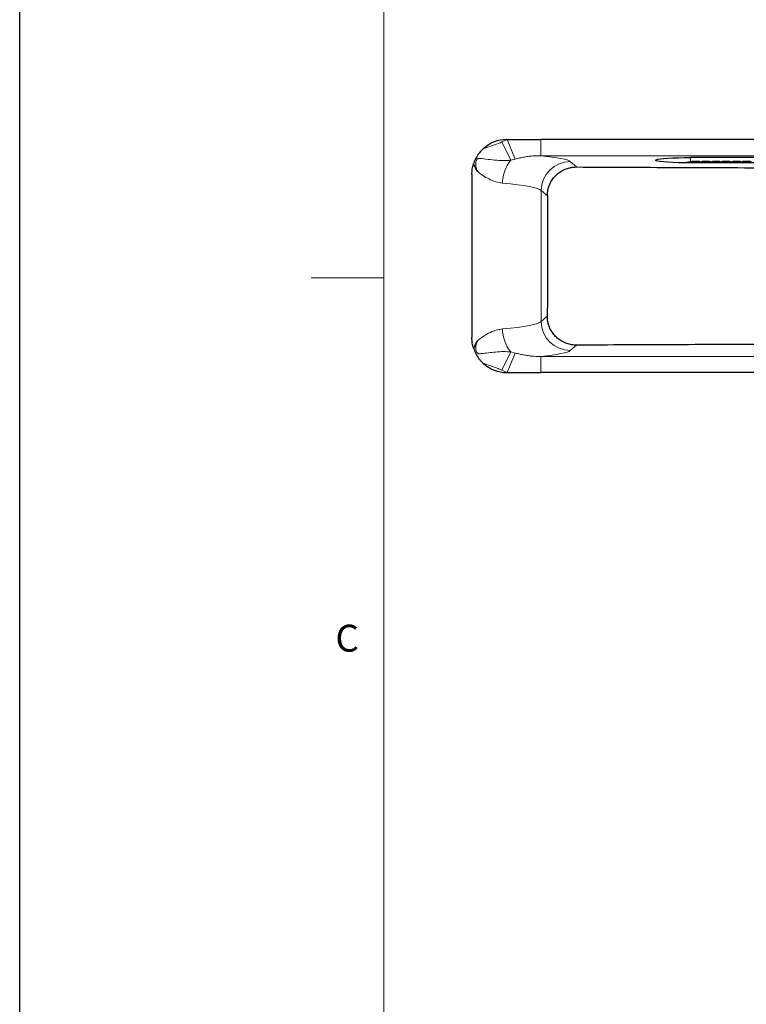
# Model space of a CAD drawing. Units: millimetres. Extents: x 0 to 2100, y 0 to 1485.
# Drawn here: x 0 to 249, y 743 to 1081 of the extents above; entities that cross this region are included whole.
import ezdxf

# ---------------------------------------------------------------- set-up
doc = ezdxf.new("R2010")
doc.units = ezdxf.units.MM
doc.header["$LTSCALE"] = 5
doc.layers.add('外形線', color=7, linetype='Continuous', lineweight=25)
doc.styles.add('SLDTEXTSTYLE0', font='TXT', dxfattribs={"width": 0.7, "bigfont": 'bigfont'})

msp = doc.modelspace()

# ---------------------------------------------------------------- linework, layer by layer
at = {"color": 7, "linetype": 'Continuous', "lineweight": 18}
for p, q in [((125, 1435), (125, 50)), ((100, 992.5), (125, 992.5))]:
    msp.add_line(p, q, dxfattribs=at)
at = {"color": 1, "linetype": 'Continuous', "lineweight": 18}
for p, q in [((167.288, 1039.924), (165.491, 1039.124)), ((165.491, 1039.124), (168.516, 1032.826)), ((167.288, 1039.924), (170.034, 1033.233)), ((178.819, 1039.924), (178.819, 1034.385)), ((168.516, 1032.826), (170.034, 1033.233)), ((631.502, 1034.385), (178.819, 1034.385)), ((191.07, 1030.505), (188.937, 1032.381)), ((230.161, 1033.752), (230.161, 1032.126)), ((178.975, 1022.41), (181.051, 1020.585)), ((178.975, 1022.41), (178.975, 977.437)), ((181.048, 979.26), (178.975, 977.437)), ((168.516, 967.021), (165.491, 960.723)), ((170.034, 966.614), (168.516, 967.021)), ((188.937, 967.466), (191.061, 969.334)), ((170.034, 966.614), (167.288, 959.924)), ((330.161, 965.463), (178.819, 965.463)), ((178.819, 965.463), (178.819, 959.924)), ((165.491, 960.723), (167.288, 959.924))]:
    msp.add_line(p, q, dxfattribs=at)
msp.add_lwpolyline([(0, 0), (0, 1485), (2100, 1485), (2100, 0), (0, 0)])
for centre, radius, start, end in [((178.403, 1024.79), 12.741, 140.89693, 179.26599), ((189.02, 1022.336), 10.045, 90.47204, 179.57739), ((189.02, 977.511), 10.045, 180.42261, 269.52796), ((178.403, 975.057), 12.741, 180.73401, 219.10307)]:
    msp.add_arc(centre, radius, start, end, dxfattribs=at)
for centre, major_axis, ratio, start_param, end_param in [((139.127, 1032.046), (50, 0), 0.0769231, 0.0872665, 0.6537152), ((139.127, 1022.075), (40, 0), 0.0961538, 0.0872665, 0.8454365), ((139.127, 977.772), (40, 0), 0.0961538, 5.4377488, 6.1959188), ((139.127, 967.802), (50, 0), 0.0769231, 5.6294701, 6.1959188)]:
    msp.add_ellipse(centre, major_axis=major_axis, ratio=ratio, start_param=start_param, end_param=end_param, dxfattribs=at)
for points, knots in [([(165.491, 1039.124), (164.633, 1038.768), (162.913, 1038.054), (160.727, 1037.353), (159.44, 1036.896), (159.032, 1036.751)], [0, 0, 0, 0, 0.4047869, 0.8113862, 1, 1, 1, 1]), ([(156.955, 1029.078), (156.871, 1029.349), (156.702, 1029.894), (156.544, 1030.737), (156.482, 1031.602), (156.547, 1032.271), (156.685, 1032.715), (156.779, 1032.921), (156.887, 1033.086), (156.998, 1033.211), (157.133, 1033.315), (157.294, 1033.394), (157.478, 1033.444), (157.867, 1033.488), (158.45, 1033.435), (159.957, 1033.233), (162.206, 1032.927), (164.762, 1032.755), (166.886, 1032.724), (167.971, 1032.792), (168.516, 1032.826)], [0, 0, 0, 0, 0.0518418, 0.1041191, 0.1560358, 0.2095064, 0.2247482, 0.240232, 0.2501725, 0.2603337, 0.2702986, 0.2806592, 0.2925831, 0.3048255, 0.351762, 0.3993468, 0.5859913, 0.7739707, 0.8863922, 1, 1, 1, 1]), ([(170.034, 1033.233), (170.559, 1033.361), (171.608, 1033.617), (173.213, 1033.941), (174.839, 1034.192), (176.323, 1034.334), (177.651, 1034.396), (178.429, 1034.388), (178.819, 1034.385)], [0, 0, 0, 0, 0.1832361, 0.366734, 0.5511642, 0.7361046, 0.8679214, 1, 1, 1, 1]), ([(156.955, 1029.078), (157.604, 1028.562), (158.916, 1027.519), (161.074, 1026.307), (163.355, 1025.325), (164.886, 1025.078), (165.663, 1024.953)], [0, 0, 0, 0, 0.2338077, 0.4723641, 0.732166, 1, 1, 1, 1]), ([(165.663, 974.894), (165.087, 974.812), (163.921, 974.645), (161.909, 973.931), (159.66, 972.794), (157.941, 971.607), (157.065, 970.863), (156.955, 970.769)], [0, 0, 0, 0, 0.1995799, 0.4034701, 0.6778085, 0.959558, 1, 1, 1, 1]), ([(168.516, 967.021), (167.674, 967.063), (165.987, 967.147), (162.551, 966.986), (159.84, 966.532), (157.835, 966.363), (157.362, 966.402), (157.019, 966.6), (156.774, 966.899), (156.541, 967.504), (156.432, 968.862), (156.741, 969.99), (156.955, 970.769)], [0, 0, 0, 0, 0.1738314, 0.3483407, 0.6533922, 0.6862082, 0.7193529, 0.7377828, 0.7561666, 0.7881371, 0.8536351, 1, 1, 1, 1]), ([(178.819, 965.463), (178.43, 965.459), (177.652, 965.451), (176.329, 965.513), (174.854, 965.654), (173.232, 965.903), (171.622, 966.227), (170.564, 966.485), (170.034, 966.614)], [0, 0, 0, 0, 0.1318143, 0.2638953, 0.4468503, 0.6303516, 0.8150265, 1, 1, 1, 1]), ([(159.032, 963.096), (159.44, 962.952), (160.725, 962.497), (162.46, 961.92), (164.211, 961.287), (165.064, 960.911), (165.491, 960.723)], [0, 0, 0, 0, 0.1885917, 0.5939957, 0.7968137, 1, 1, 1, 1])]:
    msp.add_open_spline(points, degree=3, knots=knots, dxfattribs=at)
at = {"layer": '外形線', "linetype": 'Continuous', "lineweight": 25}
for p, q in [((167.161, 1039.924), (167.288, 1039.924)), ((167.288, 1039.924), (178.819, 1039.924)), ((631.502, 1039.924), (178.819, 1039.924)), ((580.161, 1033.752), (230.161, 1033.752)), ((580.161, 1031.911), (230.161, 1031.911)), ((155.161, 1027.924), (155.161, 971.924)), ((167.161, 959.924), (167.288, 959.924)), ((167.288, 959.924), (178.819, 959.924)), ((255.161, 959.924), (178.819, 959.924))]:
    msp.add_line(p, q, dxfattribs=at)
at = {"layer": '外形線', "linetype": 'Continuous', "lineweight": 25, "flags": 128}
msp.add_lwpolyline([(230.161, 1031.911), (228.077, 1031.925), (226.056, 1031.966), (224.161, 1032.034), (222.447, 1032.126), (220.968, 1032.24), (219.768, 1032.371), (218.884, 1032.516), (218.343, 1032.671), (218.161, 1032.831), (218.343, 1032.991), (218.884, 1033.146), (219.768, 1033.291), (220.968, 1033.423), (222.447, 1033.536), (224.161, 1033.628), (226.056, 1033.696), (228.077, 1033.738), (230.161, 1033.752)], dxfattribs=at)
at = {"layer": '外形線', "linetype": 'Continuous', "lineweight": 25}
for centre, start, end in [((167.161, 1027.924), 90, 132.63884), ((167.161, 971.924), 227.36116, 270)]:
    msp.add_arc(centre, 12, start, end, dxfattribs=at)
for points, knots in [([(159.032, 1036.751), (158.561, 1036.273), (157.604, 1035.303), (156.687, 1033.844), (156.077, 1032.577), (155.842, 1031.9), (155.725, 1031.56)], [0, 0, 0, 0, 0.32244, 0.655064, 0.8267339, 1, 1, 1, 1]), ([(155.161, 1027.924), (155.184, 1028.534), (155.232, 1029.772), (155.559, 1030.958), (155.725, 1031.56)], [0, 0, 0, 0, 0.4928912, 1, 1, 1, 1]), ([(155.725, 1031.56), (155.897, 1031.135), (156.244, 1030.28), (156.705, 1029.481), (156.95, 1029.086), (156.955, 1029.078)], [0, 0, 0, 0, 0.4915645, 0.9898379, 1, 1, 1, 1]), ([(230.161, 1032.126), (230.077, 1032.126), (229.909, 1032.125), (229.664, 1032.119), (229.431, 1032.109), (229.221, 1032.095), (229.036, 1032.078), (228.884, 1032.058), (228.767, 1032.036), (228.693, 1032.013), (228.659, 1031.994), (228.664, 1031.983), (228.665, 1031.98)], [0, 0, 0, 0, 0.1057861, 0.2146377, 0.3204642, 0.4293591, 0.5351961, 0.6441012, 0.7499598, 0.8588871, 0.9647655, 1, 1, 1, 1]), ([(231.658, 1031.965), (231.659, 1031.965), (231.687, 1031.981), (231.585, 1032.017), (231.348, 1032.065), (230.957, 1032.103), (230.54, 1032.123), (230.266, 1032.125), (230.161, 1032.126)], [0, 0, 0, 0, 0.0064669, 0.2211307, 0.4358811, 0.6506889, 0.865432, 1, 1, 1, 1]), ([(231.911, 1032.542), (231.742, 1032.54), (231.406, 1032.534), (230.958, 1032.494), (230.616, 1032.436), (230.42, 1032.366), (230.392, 1032.294), (230.535, 1032.229), (230.834, 1032.176), (231.255, 1032.14), (231.749, 1032.124), (232.261, 1032.128), (232.733, 1032.151), (233.113, 1032.194), (233.358, 1032.251), (233.439, 1032.32), (233.348, 1032.392), (233.095, 1032.459), (232.708, 1032.511), (232.289, 1032.539), (232.016, 1032.541), (231.911, 1032.542)], [0, 0, 0, 0, 0.0535078, 0.1070124, 0.1606108, 0.2143714, 0.2682253, 0.3220667, 0.3758293, 0.4295077, 0.4831302, 0.5367262, 0.5903164, 0.643918, 0.6975543, 0.7512566, 0.8050467, 0.858902, 0.9127387, 0.9664519, 1, 1, 1, 1]), ([(233.661, 1032.126), (233.492, 1032.124), (233.155, 1032.12), (232.705, 1032.09), (232.369, 1032.048), (232.178, 1032.003), (232.179, 1031.976), (232.18, 1031.965)], [0, 0, 0, 0, 0.214578, 0.4291522, 0.6438298, 0.8586486, 1, 1, 1, 1]), ([(235.158, 1031.965), (235.159, 1031.965), (235.187, 1031.981), (235.085, 1032.017), (234.848, 1032.065), (234.457, 1032.103), (234.04, 1032.123), (233.766, 1032.125), (233.661, 1032.126)], [0, 0, 0, 0, 0.0064669, 0.2211307, 0.4358811, 0.6506889, 0.865432, 1, 1, 1, 1]), ([(235.411, 1032.542), (235.242, 1032.54), (234.906, 1032.534), (234.458, 1032.494), (234.116, 1032.436), (233.92, 1032.366), (233.892, 1032.294), (234.035, 1032.229), (234.334, 1032.176), (234.755, 1032.14), (235.249, 1032.124), (235.761, 1032.128), (236.233, 1032.151), (236.613, 1032.194), (236.858, 1032.251), (236.939, 1032.32), (236.848, 1032.392), (236.595, 1032.459), (236.208, 1032.511), (235.789, 1032.539), (235.516, 1032.541), (235.411, 1032.542)], [0, 0, 0, 0, 0.0535078, 0.1070124, 0.1606108, 0.2143714, 0.2682253, 0.3220667, 0.3758293, 0.4295077, 0.4831302, 0.5367262, 0.5903164, 0.643918, 0.6975543, 0.7512566, 0.8050467, 0.858902, 0.9127387, 0.9664519, 1, 1, 1, 1]), ([(237.161, 1032.126), (236.992, 1032.124), (236.655, 1032.12), (236.205, 1032.09), (235.869, 1032.048), (235.678, 1032.003), (235.679, 1031.976), (235.68, 1031.965)], [0, 0, 0, 0, 0.214578, 0.4291522, 0.6438298, 0.8586486, 1, 1, 1, 1]), ([(238.658, 1031.965), (238.659, 1031.965), (238.687, 1031.981), (238.585, 1032.017), (238.348, 1032.065), (237.957, 1032.103), (237.54, 1032.123), (237.266, 1032.125), (237.161, 1032.126)], [0, 0, 0, 0, 0.0064669, 0.2211307, 0.4358811, 0.6506889, 0.865432, 1, 1, 1, 1]), ([(238.911, 1032.542), (238.742, 1032.54), (238.406, 1032.534), (237.958, 1032.494), (237.616, 1032.436), (237.42, 1032.366), (237.392, 1032.294), (237.535, 1032.229), (237.834, 1032.176), (238.255, 1032.14), (238.749, 1032.124), (239.261, 1032.128), (239.733, 1032.151), (240.113, 1032.194), (240.358, 1032.251), (240.439, 1032.32), (240.348, 1032.392), (240.095, 1032.459), (239.708, 1032.511), (239.289, 1032.539), (239.016, 1032.541), (238.911, 1032.542)], [0, 0, 0, 0, 0.0535078, 0.1070124, 0.1606108, 0.2143714, 0.2682253, 0.3220667, 0.3758293, 0.4295077, 0.4831302, 0.5367262, 0.5903164, 0.643918, 0.6975543, 0.7512566, 0.8050467, 0.858902, 0.9127387, 0.9664519, 1, 1, 1, 1]), ([(240.661, 1032.126), (240.492, 1032.124), (240.155, 1032.12), (239.705, 1032.09), (239.369, 1032.048), (239.178, 1032.003), (239.179, 1031.976), (239.18, 1031.965)], [0, 0, 0, 0, 0.214578, 0.4291522, 0.6438298, 0.8586486, 1, 1, 1, 1]), ([(242.158, 1031.965), (242.159, 1031.965), (242.187, 1031.981), (242.085, 1032.017), (241.848, 1032.065), (241.457, 1032.103), (241.04, 1032.123), (240.766, 1032.125), (240.661, 1032.126)], [0, 0, 0, 0, 0.0064669, 0.2211307, 0.4358811, 0.6506889, 0.865432, 1, 1, 1, 1]), ([(242.411, 1032.542), (242.242, 1032.54), (241.906, 1032.534), (241.458, 1032.494), (241.116, 1032.436), (240.92, 1032.366), (240.892, 1032.294), (241.035, 1032.229), (241.334, 1032.176), (241.755, 1032.14), (242.249, 1032.124), (242.761, 1032.128), (243.233, 1032.151), (243.613, 1032.194), (243.858, 1032.251), (243.939, 1032.32), (243.848, 1032.392), (243.595, 1032.459), (243.208, 1032.511), (242.789, 1032.539), (242.516, 1032.541), (242.411, 1032.542)], [0, 0, 0, 0, 0.0535078, 0.1070124, 0.1606108, 0.2143714, 0.2682253, 0.3220667, 0.3758293, 0.4295077, 0.4831302, 0.5367262, 0.5903164, 0.643918, 0.6975543, 0.7512566, 0.8050467, 0.858902, 0.9127387, 0.9664519, 1, 1, 1, 1]), ([(244.161, 1032.126), (243.992, 1032.124), (243.655, 1032.12), (243.205, 1032.09), (242.869, 1032.048), (242.678, 1032.003), (242.679, 1031.976), (242.68, 1031.965)], [0, 0, 0, 0, 0.214578, 0.4291522, 0.6438298, 0.8586486, 1, 1, 1, 1]), ([(245.658, 1031.965), (245.659, 1031.965), (245.687, 1031.981), (245.585, 1032.017), (245.348, 1032.065), (244.957, 1032.103), (244.54, 1032.123), (244.266, 1032.125), (244.161, 1032.126)], [0, 0, 0, 0, 0.0064669, 0.2211307, 0.4358811, 0.6506889, 0.865432, 1, 1, 1, 1]), ([(245.911, 1032.542), (245.742, 1032.54), (245.406, 1032.534), (244.958, 1032.494), (244.616, 1032.436), (244.42, 1032.366), (244.392, 1032.294), (244.535, 1032.229), (244.834, 1032.176), (245.255, 1032.14), (245.749, 1032.124), (246.261, 1032.128), (246.733, 1032.151), (247.113, 1032.194), (247.358, 1032.251), (247.439, 1032.32), (247.348, 1032.392), (247.095, 1032.459), (246.708, 1032.511), (246.289, 1032.539), (246.016, 1032.541), (245.911, 1032.542)], [0, 0, 0, 0, 0.0535078, 0.1070124, 0.1606108, 0.2143714, 0.2682253, 0.3220667, 0.3758293, 0.4295077, 0.4831302, 0.5367262, 0.5903164, 0.643918, 0.6975543, 0.7512566, 0.8050467, 0.858902, 0.9127387, 0.9664519, 1, 1, 1, 1]), ([(247.661, 1032.126), (247.492, 1032.124), (247.155, 1032.12), (246.705, 1032.09), (246.369, 1032.048), (246.178, 1032.003), (246.179, 1031.976), (246.18, 1031.965)], [0, 0, 0, 0, 0.214578, 0.4291522, 0.6438298, 0.8586486, 1, 1, 1, 1]), ([(249.158, 1031.965), (249.159, 1031.965), (249.187, 1031.981), (249.085, 1032.017), (248.848, 1032.065), (248.457, 1032.103), (248.04, 1032.123), (247.766, 1032.125), (247.661, 1032.126)], [0, 0, 0, 0, 0.0064669, 0.2211307, 0.4358811, 0.6506889, 0.865432, 1, 1, 1, 1]), ([(249.411, 1032.542), (249.242, 1032.54), (248.906, 1032.534), (248.458, 1032.494), (248.116, 1032.436), (247.92, 1032.366), (247.892, 1032.294), (248.035, 1032.229), (248.334, 1032.176), (248.755, 1032.14), (249.249, 1032.124), (249.761, 1032.128), (250.233, 1032.151), (250.613, 1032.194), (250.858, 1032.251), (250.939, 1032.32), (250.848, 1032.392), (250.595, 1032.459), (250.208, 1032.511), (249.789, 1032.539), (249.516, 1032.541), (249.411, 1032.542)], [0, 0, 0, 0, 0.0535078, 0.1070124, 0.1606108, 0.2143714, 0.2682253, 0.3220667, 0.3758293, 0.4295077, 0.4831302, 0.5367262, 0.5903164, 0.643918, 0.6975543, 0.7512566, 0.8050467, 0.858902, 0.9127387, 0.9664519, 1, 1, 1, 1]), ([(181.051, 1020.585), (181.077, 1021.133), (181.129, 1022.245), (181.557, 1023.859), (182.237, 1025.395), (183.16, 1026.78), (184.311, 1028), (185.638, 1029.001), (187.128, 1029.775), (188.563, 1030.235), (189.892, 1030.471), (190.676, 1030.494), (191.07, 1030.505)], [0, 0, 0, 0, 0.1047508, 0.2125252, 0.3172813, 0.4250946, 0.5295492, 0.6370084, 0.7419433, 0.8498559, 0.9244197, 1, 1, 1, 1]), ([(191.07, 1030.505), (203.373, 1030.45), (227.981, 1030.34), (264.283, 1030.222), (299.962, 1030.138), (335.016, 1030.089), (370.086, 1030.072), (393.468, 1030.091), (405.161, 1030.1)], [0, 0, 0, 0, 0.1725988, 0.3452251, 0.5088545, 0.6725089, 0.8362409, 1, 1, 1, 1]), ([(181.051, 1020.585), (181.053, 1017.031), (181.061, 1003.256), (181.054, 989.481), (181.048, 979.26)], [0, 0, 0, 0, 0.2580249, 1, 1, 1, 1]), ([(191.061, 969.334), (190.783, 969.339), (190.227, 969.35), (189.39, 969.454), (188.554, 969.625), (187.738, 969.868), (186.951, 970.176), (186.194, 970.549), (185.463, 970.99), (184.776, 971.49), (184.141, 972.041), (183.557, 972.639), (183.02, 973.293), (182.544, 973.988), (181.994, 974.956), (181.569, 975.989), (181.209, 977.328), (181.063, 978.341), (181.051, 979.075), (181.048, 979.26)], [0, 0, 0, 0, 0.053143, 0.1066492, 0.1613076, 0.2163672, 0.2695114, 0.3230294, 0.3777335, 0.4328504, 0.4854777, 0.5384758, 0.592647, 0.6472251, 0.6993976, 0.8055203, 0.8595965, 0.9646001, 1, 1, 1, 1]), ([(155.725, 968.288), (155.563, 968.872), (155.235, 970.058), (155.185, 971.296), (155.161, 971.924)], [0, 0, 0, 0, 0.4929106, 1, 1, 1, 1]), ([(156.955, 970.769), (156.95, 970.761), (156.468, 969.986), (156.095, 969.132), (155.725, 968.288)], [0, 0, 0, 0, 0.0101778, 1, 1, 1, 1]), ([(155.725, 968.288), (155.959, 967.659), (156.434, 966.381), (157.368, 964.934), (158.259, 963.845), (158.774, 963.346), (159.032, 963.096)], [0, 0, 0, 0, 0.3224823, 0.6551591, 0.8268202, 1, 1, 1, 1]), ([(330.161, 969.722), (318.516, 969.71), (295.189, 969.685), (260.194, 969.594), (225.467, 969.483), (202.431, 969.383), (191.061, 969.334)], [0, 0, 0, 0, 0.2509682, 0.5027582, 0.7545798, 1, 1, 1, 1])]:
    msp.add_open_spline(points, degree=3, knots=knots, dxfattribs=at)

# ---------------------------------------------------------------- texts
at = {"color": 7, "linetype": 'Continuous', "lineweight": 0, "insert": (108.333, 873.34), "char_height": 9.26, "attachment_point": 1, "style": 'SLDTEXTSTYLE0'}
msp.add_mtext('C', dxfattribs=at)

doc.saveas('drawing.dxf')
